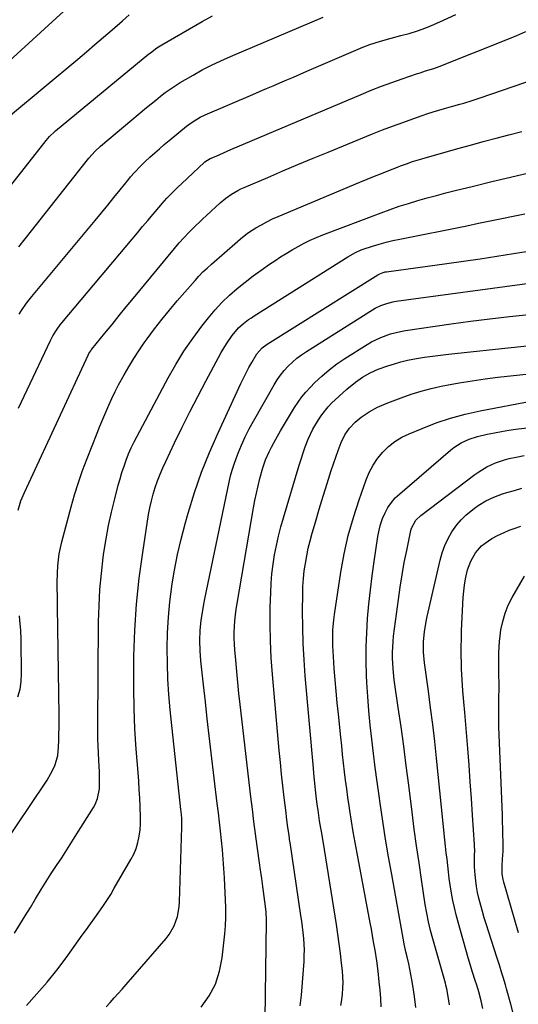
# Model space of a CAD drawing. Units: inches. Extents: x 1869959 to 1875228, y 464533 to 469917.
# Drawn here: x 1870225 to 1870441, y 466919 to 467347 of the extents above; entities that cross this region are included whole.
import ezdxf

# ---------------------------------------------------------------- set-up
doc = ezdxf.new("R2010")
doc.units = ezdxf.units.IN
doc.header["$MEASUREMENT"] = 0
doc.layers.add('7', color=7, linetype='Continuous')
doc.layers.add('8', color=7, linetype='Continuous')

msp = doc.modelspace()

# ---------------------------------------------------------------- linework, layer by layer
at = {"layer": '7', "color": 18}
for points in [[(1870218.43, 467327.57, 1764), (1870245.65, 467352.31, 1764)], [(1870206.97, 467257.47, 1768), (1870236.14, 467294.53, 1768), (1870237.6, 467296.22, 1768), (1870239.73, 467298.3, 1768), (1870240.3, 467298.78, 1768), (1870280.83, 467332.18, 1768), (1870281.5, 467332.72, 1768), (1870284.27, 467334.76, 1768), (1870286.46, 467336.13, 1768), (1870303.92, 467346.21, 1768), (1870308.45, 467348.7, 1768)], [(1870220.7, 467305.54, 1766), (1870249.9, 467329.96, 1766), (1870253.65, 467333.11, 1766), (1870257.39, 467336.28, 1766), (1870261.11, 467339.48, 1766), (1870264.81, 467342.69, 1766), (1870269.33, 467346.64, 1766), (1870272.19, 467349.14, 1766)], [(1870224.48, 467218.95, 1772), (1870225.48, 467220.58, 1772), (1870227.64, 467223.73, 1772), (1870230, 467226.75, 1772), (1870257.49, 467259.77, 1772), (1870260.22, 467263.07, 1772), (1870262.94, 467266.37, 1772), (1870265.64, 467269.7, 1772), (1870268.34, 467273.03, 1772), (1870272.05, 467277.65, 1772), (1870272.89, 467278.67, 1772), (1870274.59, 467280.68, 1772), (1870277.26, 467283.58, 1772), (1870279.17, 467285.39, 1772), (1870281.3, 467287.31, 1772), (1870283.35, 467289.14, 1772), (1870285.43, 467290.94, 1772), (1870287.52, 467292.72, 1772), (1870289.63, 467294.48, 1772), (1870297.24, 467300.72, 1772), (1870298.17, 467301.45, 1772), (1870300.1, 467302.83, 1772), (1870303.16, 467304.65, 1772), (1870305.31, 467305.66, 1772), (1870326.02, 467314.56, 1772), (1870328.96, 467315.82, 1772), (1870331.9, 467317.08, 1772), (1870334.84, 467318.35, 1772), (1870337.78, 467319.61, 1772), (1870340.72, 467320.87, 1772), (1870343.66, 467322.13, 1772), (1870346.6, 467323.39, 1772), (1870349.54, 467324.66, 1772), (1870373.81, 467335.08, 1772), (1870376.81, 467336.28, 1772), (1870381.43, 467337.78, 1772), (1870386.11, 467339.06, 1772), (1870390.35, 467340.12, 1772), (1870394.01, 467341.13, 1772), (1870397.63, 467342.26, 1772), (1870401.19, 467343.57, 1772), (1870404.71, 467345, 1772), (1870408.82, 467346.79, 1772), (1870414.29, 467349.34, 1772)], [(1870224.17, 467178.14, 1774), (1870238.09, 467207.52, 1774), (1870239.14, 467209.56, 1774), (1870240.94, 467212.48, 1774), (1870242.3, 467214.33, 1774), (1870243.02, 467215.22, 1774), (1870273.51, 467251.63, 1774), (1870275.8, 467254.35, 1774), (1870278.08, 467257.07, 1774), (1870280.38, 467259.78, 1774), (1870282.68, 467262.49, 1774), (1870285.97, 467266.35, 1774), (1870286.63, 467267.12, 1774), (1870288.65, 467269.39, 1774), (1870291.45, 467272.33, 1774), (1870293.37, 467274.23, 1774), (1870295.09, 467275.86, 1774), (1870304.9, 467284.96, 1774), (1870305.19, 467285.22, 1774), (1870307.5, 467286.64, 1774), (1870310.02, 467287.75, 1774), (1870313.25, 467289.16, 1774), (1870316.49, 467290.55, 1774), (1870373.08, 467314.55, 1774), (1870377.49, 467316.36, 1774), (1870381.92, 467318.11, 1774), (1870386.38, 467319.75, 1774), (1870390.87, 467321.34, 1774), (1870397.54, 467323.6, 1774), (1870398.72, 467324, 1774), (1870401.08, 467324.76, 1774), (1870404.62, 467325.89, 1774), (1870406.94, 467326.76, 1774), (1870436.9, 467338.61, 1774), (1870440.81, 467340.22, 1774), (1870444.67, 467341.9, 1774)], [(1870223.94, 467133.79, 1776), (1870225.1, 467137.84, 1776), (1870226.76, 467141.42, 1776), (1870228.67, 467145.54, 1776), (1870254.38, 467201.15, 1776), (1870254.72, 467201.84, 1776), (1870255.53, 467203.13, 1776), (1870255.76, 467203.43, 1776), (1870256, 467203.74, 1776), (1870261.7, 467210.77, 1776), (1870264.79, 467214.58, 1776), (1870267.9, 467218.38, 1776), (1870271.01, 467222.18, 1776), (1870274.13, 467225.97, 1776), (1870292, 467247.63, 1776), (1870294, 467249.96, 1776), (1870296.04, 467252.25, 1776), (1870298.15, 467254.48, 1776), (1870300.32, 467256.66, 1776), (1870303.69, 467259.95, 1776), (1870304.21, 467260.44, 1776), (1870305.79, 467261.9, 1776), (1870307.92, 467263.83, 1776), (1870311.84, 467267.45, 1776), (1870314.21, 467269.45, 1776), (1870316.75, 467271.22, 1776), (1870319.43, 467272.77, 1776), (1870320.82, 467273.46, 1776), (1870322.23, 467274.1, 1776), (1870332.46, 467278.51, 1776), (1870339.02, 467281.31, 1776), (1870345.58, 467284.08, 1776), (1870352.16, 467286.81, 1776), (1870358.75, 467289.52, 1776), (1870378.06, 467297.37, 1776), (1870382.4, 467299.1, 1776), (1870386.76, 467300.79, 1776), (1870391.15, 467302.41, 1776), (1870395.55, 467303.99, 1776), (1870399.59, 467305.4, 1776), (1870401.99, 467306.22, 1776), (1870404.4, 467307, 1776), (1870406.83, 467307.73, 1776), (1870409.26, 467308.43, 1776), (1870412.35, 467309.29, 1776), (1870415.94, 467310.3, 1776), (1870417.73, 467310.81, 1776), (1870421.3, 467311.88, 1776), (1870424.84, 467313.05, 1776), (1870459.02, 467324.76, 1776)], [(1870217.12, 466987.22, 1778), (1870235.7, 467015.03, 1778), (1870236.59, 467016.41, 1778), (1870238.25, 467019.23, 1778), (1870239.93, 467022.55, 1778), (1870241.21, 467027.1, 1778), (1870241.56, 467030.65, 1778), (1870241.67, 467033.7, 1778), (1870241.75, 467036.42, 1778), (1870241.8, 467039.13, 1778), (1870241.81, 467041.85, 1778), (1870241.79, 467044.57, 1778), (1870241.13, 467091.77, 1778), (1870241.09, 467093.85, 1778), (1870241.06, 467095.93, 1778), (1870240.97, 467100.09, 1778), (1870240.95, 467102.17, 1778), (1870241.05, 467106.33, 1778), (1870241.24, 467109.54, 1778), (1870241.5, 467112.17, 1778), (1870241.86, 467114.79, 1778), (1870242.37, 467117.38, 1778), (1870242.97, 467119.95, 1778), (1870247.01, 467135.16, 1778), (1870248.53, 467140.51, 1778), (1870250.17, 467145.81, 1778), (1870252, 467151.06, 1778), (1870253.96, 467156.26, 1778), (1870258.34, 467167.29, 1778), (1870259.57, 467170.33, 1778), (1870260.82, 467173.36, 1778), (1870262.11, 467176.38, 1778), (1870263.41, 467179.39, 1778), (1870264.78, 467182.37, 1778), (1870266.19, 467185.32, 1778), (1870267.68, 467188.24, 1778), (1870270.03, 467192.6, 1778), (1870272.08, 467196.16, 1778), (1870274.21, 467199.67, 1778), (1870276.47, 467203.11, 1778), (1870278.8, 467206.49, 1778), (1870280.14, 467208.35, 1778), (1870283.26, 467212.57, 1778), (1870286.46, 467216.74, 1778), (1870289.78, 467220.81, 1778), (1870293.17, 467224.82, 1778), (1870300.9, 467233.69, 1778), (1870302.58, 467235.55, 1778), (1870304.32, 467237.35, 1778), (1870306.13, 467239.08, 1778), (1870307.99, 467240.76, 1778), (1870319.29, 467250.54, 1778), (1870319.65, 467250.85, 1778), (1870321.57, 467252.56, 1778), (1870323.47, 467254.07, 1778), (1870324.14, 467254.52, 1778), (1870327.37, 467256.54, 1778), (1870329.7, 467257.92, 1778), (1870332.07, 467259.23, 1778), (1870334.5, 467260.41, 1778), (1870336.98, 467261.52, 1778), (1870372.51, 467276.35, 1778), (1870375.66, 467277.66, 1778), (1870378.81, 467278.95, 1778), (1870381.97, 467280.22, 1778), (1870385.13, 467281.47, 1778), (1870388.85, 467282.94, 1778), (1870390.16, 467283.45, 1778), (1870392.8, 467284.43, 1778), (1870395.46, 467285.37, 1778), (1870399.5, 467286.61, 1778), (1870415.03, 467290.98, 1778), (1870420.59, 467292.52, 1778), (1870426.15, 467294.04, 1778), (1870431.72, 467295.53, 1778), (1870437.29, 467297, 1778), (1870442.86, 467298.49, 1778)], [(1870227.63, 466918.42, 1782), (1870232.17, 466923.4, 1782), (1870236.57, 466928.49, 1782), (1870240.76, 466933.75, 1782), (1870244.82, 466939.13, 1782), (1870251.89, 466948.89, 1782), (1870253.71, 466951.4, 1782), (1870255.51, 466953.91, 1782), (1870257.31, 466956.43, 1782), (1870259.11, 466958.95, 1782), (1870260.87, 466961.49, 1782), (1870262.58, 466964.07, 1782), (1870264.21, 466966.69, 1782), (1870265.8, 466969.35, 1782), (1870273.02, 466981.79, 1782), (1870274.26, 466984.22, 1782), (1870275.3, 466986.71, 1782), (1870276.06, 466989.31, 1782), (1870276.62, 466991.98, 1782), (1870276.96, 466994.7, 1782), (1870277.18, 466997.43, 1782), (1870277.24, 467000.16, 1782), (1870277.09, 467004.84, 1782), (1870276.88, 467008.56, 1782), (1870276.66, 467012.27, 1782), (1870276.41, 467015.98, 1782), (1870276.13, 467019.69, 1782), (1870275.33, 467029.89, 1782), (1870274.77, 467038.7, 1782), (1870274.37, 467047.52, 1782), (1870274.22, 467056.35, 1782), (1870274.23, 467065.18, 1782), (1870274.31, 467070.22, 1782), (1870274.72, 467081.56, 1782), (1870275.45, 467092.87, 1782), (1870276.64, 467104.14, 1782), (1870278.15, 467115.39, 1782), (1870280.71, 467131.86, 1782), (1870281.25, 467134.85, 1782), (1870281.89, 467137.82, 1782), (1870282.68, 467140.76, 1782), (1870283.57, 467143.67, 1782), (1870284.58, 467146.54, 1782), (1870285.66, 467149.38, 1782), (1870286.86, 467152.18, 1782), (1870288.12, 467154.95, 1782), (1870291.99, 467163.04, 1782), (1870295.28, 467169.8, 1782), (1870298.64, 467176.54, 1782), (1870302.09, 467183.23, 1782), (1870305.61, 467189.89, 1782), (1870312.3, 467202.37, 1782), (1870313.38, 467204.26, 1782), (1870314.51, 467206.11, 1782), (1870317, 467209.66, 1782), (1870319.77, 467213, 1782), (1870321.88, 467214.93, 1782), (1870324.18, 467216.67, 1782), (1870325.36, 467217.48, 1782), (1870326.56, 467218.27, 1782), (1870367.29, 467243.9, 1782), (1870370.55, 467245.79, 1782), (1870373.12, 467246.94, 1782), (1870374, 467247.25, 1782), (1870378.04, 467248.56, 1782), (1870380.97, 467249.46, 1782), (1870383.92, 467250.28, 1782), (1870386.89, 467251, 1782), (1870389.88, 467251.66, 1782), (1870418.98, 467257.49, 1782), (1870424.04, 467258.51, 1782), (1870429.1, 467259.54, 1782), (1870434.16, 467260.58, 1782), (1870439.21, 467261.63, 1782), (1870444.26, 467262.69, 1782)], [(1870262.23, 466917.85, 1784), (1870264.03, 466919.73, 1784), (1870265.79, 466921.64, 1784), (1870267.53, 466923.56, 1784), (1870269.25, 466925.5, 1784), (1870270.96, 466927.46, 1784), (1870288.27, 466947.52, 1784), (1870289.59, 466949.24, 1784), (1870291.75, 466952.95, 1784), (1870293.21, 466957.03, 1784), (1870294, 466961.28, 1784), (1870294.17, 466963.44, 1784), (1870295.17, 466995.94, 1784), (1870295.18, 466996.9, 1784), (1870295.1, 466999.79, 1784), (1870294.86, 467002.67, 1784), (1870294.76, 467003.63, 1784), (1870290.14, 467046.91, 1784), (1870289.54, 467053.61, 1784), (1870289.08, 467060.32, 1784), (1870288.85, 467067.03, 1784), (1870288.76, 467073.76, 1784), (1870288.93, 467080.48, 1784), (1870289.28, 467087.19, 1784), (1870289.92, 467093.87, 1784), (1870290.74, 467100.55, 1784), (1870290.79, 467100.9, 1784), (1870291.92, 467107.71, 1784), (1870293.24, 467114.48, 1784), (1870294.82, 467121.2, 1784), (1870296.59, 467127.87, 1784), (1870297.93, 467132.53, 1784), (1870300.71, 467141.43, 1784), (1870303.75, 467150.23, 1784), (1870307.19, 467158.88, 1784), (1870310.91, 467167.44, 1784), (1870320.8, 467188.86, 1784), (1870321.92, 467191.19, 1784), (1870323.08, 467193.51, 1784), (1870324.31, 467195.79, 1784), (1870325.58, 467198.05, 1784), (1870327.77, 467201.75, 1784), (1870330.08, 467204.38, 1784), (1870332.18, 467205.95, 1784), (1870380.38, 467236.11, 1784), (1870381.24, 467236.59, 1784), (1870382.62, 467237.13, 1784), (1870383.57, 467237.37, 1784), (1870384.06, 467237.46, 1784), (1870410.3, 467241.07, 1784), (1870417.54, 467242.09, 1784), (1870424.78, 467243.14, 1784), (1870432.02, 467244.23, 1784), (1870439.25, 467245.36, 1784), (1870450.24, 467247.1, 1784)], [(1870303.61, 466917.61, 1786), (1870306.99, 466922.53, 1786), (1870309.73, 466927.71, 1786), (1870311.53, 466933.3, 1786), (1870312.69, 466939.15, 1786), (1870313.82, 466949.49, 1786), (1870314.09, 466953.08, 1786), (1870314.23, 466956.67, 1786), (1870314.26, 466959.98, 1786), (1870314.22, 466961, 1786), (1870313.62, 466973.89, 1786), (1870313.4, 466977.94, 1786), (1870313.12, 466981.99, 1786), (1870312.78, 466986.04, 1786), (1870312.38, 466990.08, 1786), (1870311.94, 466994.12, 1786), (1870311.49, 466998.16, 1786), (1870311.03, 467002.2, 1786), (1870310.55, 467006.23, 1786), (1870307.91, 467028.26, 1786), (1870307.04, 467035.65, 1786), (1870306.19, 467043.04, 1786), (1870305.36, 467050.44, 1786), (1870304.55, 467057.83, 1786), (1870303.43, 467068.21, 1786), (1870303.07, 467072.63, 1786), (1870302.95, 467077.07, 1786), (1870303.09, 467081.5, 1786), (1870303.55, 467085.91, 1786), (1870303.91, 467088.39, 1786), (1870304.7, 467092.95, 1786), (1870305.15, 467095.22, 1786), (1870315.74, 467146.02, 1786), (1870316.35, 467148.64, 1786), (1870317.05, 467151.22, 1786), (1870317.87, 467153.77, 1786), (1870318.78, 467156.3, 1786), (1870319.65, 467158.53, 1786), (1870321.13, 467162.11, 1786), (1870322.72, 467165.65, 1786), (1870324.46, 467169.11, 1786), (1870326.31, 467172.52, 1786), (1870335.26, 467188.21, 1786), (1870336.61, 467190.39, 1786), (1870338.07, 467192.49, 1786), (1870339.68, 467194.47, 1786), (1870341.4, 467196.37, 1786), (1870343.25, 467198.14, 1786), (1870345.18, 467199.81, 1786), (1870347.22, 467201.35, 1786), (1870349.34, 467202.8, 1786), (1870377.99, 467220.87, 1786), (1870379.17, 467221.56, 1786), (1870381.64, 467222.77, 1786), (1870384.23, 467223.71, 1786), (1870386.9, 467224.37, 1786), (1870388.26, 467224.6, 1786), (1870448.38, 467232.78, 1786)], [(1870331.43, 466912.51, 1788), (1870331.97, 466954.87, 1788), (1870331.96, 466955.69, 1788), (1870331.76, 466958.98, 1788), (1870331.48, 466961.44, 1788), (1870330.32, 466970.1, 1788), (1870330.17, 466971.26, 1788), (1870329.85, 466973.58, 1788), (1870329.22, 466978.22, 1788), (1870329.06, 466979.38, 1788), (1870327.91, 466987.72, 1788), (1870327.2, 466993.05, 1788), (1870326.5, 466998.38, 1788), (1870325.84, 467003.72, 1788), (1870325.2, 467009.06, 1788), (1870320.5, 467049.3, 1788), (1870319.97, 467054.09, 1788), (1870319.46, 467058.88, 1788), (1870319, 467063.68, 1788), (1870318.58, 467068.47, 1788), (1870318.19, 467073, 1788), (1870318.03, 467075.54, 1788), (1870317.94, 467078.08, 1788), (1870317.95, 467080.62, 1788), (1870318.02, 467083.16, 1788), (1870318.2, 467085.69, 1788), (1870318.44, 467088.22, 1788), (1870318.77, 467090.74, 1788), (1870319.15, 467093.25, 1788), (1870326.32, 467134.73, 1788), (1870326.93, 467137.97, 1788), (1870327.58, 467141.2, 1788), (1870328.32, 467144.41, 1788), (1870329.11, 467147.61, 1788), (1870330.29, 467152.15, 1788), (1870331.49, 467155.73, 1788), (1870333.07, 467159.17, 1788), (1870334.04, 467161.12, 1788), (1870335.93, 467164.72, 1788), (1870337.97, 467168.24, 1788), (1870344.17, 467178.48, 1788), (1870345.68, 467180.79, 1788), (1870347.3, 467183.02, 1788), (1870349.07, 467185.13, 1788), (1870350.94, 467187.16, 1788), (1870352.98, 467189.22, 1788), (1870356.04, 467192.1, 1788), (1870359.22, 467194.84, 1788), (1870362.58, 467197.36, 1788), (1870366.05, 467199.73, 1788), (1870375.63, 467205.81, 1788), (1870377.57, 467206.95, 1788), (1870381.6, 467208.9, 1788), (1870385.83, 467210.4, 1788), (1870390.19, 467211.48, 1788), (1870392.41, 467211.87, 1788), (1870412.21, 467214.78, 1788), (1870420.63, 467215.95, 1788), (1870429.05, 467217.04, 1788), (1870437.5, 467218.02, 1788), (1870445.95, 467218.91, 1788)], [(1870364.29, 466918.35, 1792), (1870364.67, 466920.84, 1792), (1870364.99, 466923.34, 1792), (1870365.16, 466925.85, 1792), (1870365.23, 466928.36, 1792), (1870365.14, 466930.87, 1792), (1870364.95, 466933.37, 1792), (1870364.57, 466936.81, 1792), (1870364.08, 466941.03, 1792), (1870363.55, 466945.24, 1792), (1870362.96, 466949.45, 1792), (1870362.33, 466953.65, 1792), (1870358.91, 466975.33, 1792), (1870358.33, 466978.96, 1792), (1870357.73, 466982.59, 1792), (1870357.12, 466986.21, 1792), (1870356.5, 466989.84, 1792), (1870355.78, 466993.98, 1792), (1870355.52, 466995.53, 1792), (1870355.02, 466998.64, 1792), (1870354.34, 467003.31, 1792), (1870354.03, 467005.8, 1792), (1870353.74, 467008.29, 1792), (1870353.45, 467010.78, 1792), (1870352.99, 467014.95, 1792), (1870352.54, 467019.4, 1792), (1870352.33, 467021.63, 1792), (1870348.79, 467061.7, 1792), (1870348.27, 467068.74, 1792), (1870347.88, 467075.78, 1792), (1870347.69, 467082.83, 1792), (1870347.64, 467089.89, 1792), (1870347.69, 467097.3, 1792), (1870347.79, 467100.65, 1792), (1870347.99, 467103.99, 1792), (1870348.36, 467107.33, 1792), (1870348.83, 467110.65, 1792), (1870349.43, 467113.95, 1792), (1870350.11, 467117.23, 1792), (1870350.91, 467120.49, 1792), (1870351.78, 467123.73, 1792), (1870353.17, 467128.56, 1792), (1870354.83, 467134.2, 1792), (1870356.53, 467139.82, 1792), (1870358.3, 467145.42, 1792), (1870360.11, 467151, 1792), (1870363.02, 467159.79, 1792), (1870364.33, 467163.2, 1792), (1870365.96, 467166.48, 1792), (1870367.99, 467169.48, 1792), (1870370.51, 467172.08, 1792), (1870373.11, 467174.24, 1792), (1870376.5, 467176.56, 1792), (1870380.14, 467178.51, 1792), (1870383.91, 467180.19, 1792), (1870385.83, 467180.95, 1792), (1870390.48, 467182.67, 1792), (1870394.77, 467184.15, 1792), (1870399.1, 467185.49, 1792), (1870403.49, 467186.63, 1792), (1870407.92, 467187.63, 1792), (1870410.13, 467188.07, 1792), (1870415.71, 467189.12, 1792), (1870421.29, 467190.06, 1792), (1870426.91, 467190.86, 1792), (1870432.53, 467191.57, 1792), (1870451.6, 467193.7, 1792)], [(1870381.84, 466917.85, 1794), (1870381.59, 466921.47, 1794), (1870381.28, 466925.09, 1794), (1870380.93, 466928.7, 1794), (1870380.43, 466933.28, 1794), (1870379.85, 466937.84, 1794), (1870379.14, 466942.39, 1794), (1870378.5, 466946.08, 1794), (1870378.02, 466948.82, 1794), (1870377.52, 466951.56, 1794), (1870377.01, 466954.3, 1794), (1870371.29, 466984.6, 1794), (1870370.44, 466989.25, 1794), (1870369.63, 466993.9, 1794), (1870368.87, 466998.56, 1794), (1870368.15, 467003.23, 1794), (1870367.86, 467005.13, 1794), (1870367.33, 467008.85, 1794), (1870366.81, 467012.58, 1794), (1870366.33, 467016.31, 1794), (1870365.88, 467020.04, 1794), (1870365.45, 467023.78, 1794), (1870365.03, 467027.52, 1794), (1870364.62, 467031.26, 1794), (1870364.23, 467035, 1794), (1870363.19, 467045.13, 1794), (1870362.71, 467050.06, 1794), (1870362.24, 467055, 1794), (1870361.82, 467059.93, 1794), (1870361.41, 467064.87, 1794), (1870361, 467070.2, 1794), (1870360.75, 467074.76, 1794), (1870360.71, 467077.03, 1794), (1870360.79, 467081.59, 1794), (1870361.17, 467086.12, 1794), (1870361.47, 467088.38, 1794), (1870364.29, 467106.76, 1794), (1870365.75, 467114.77, 1794), (1870367.5, 467122.71, 1794), (1870369.7, 467130.55, 1794), (1870372.19, 467138.3, 1794), (1870375.23, 467146.94, 1794), (1870376.61, 467150.21, 1794), (1870378.24, 467153.34, 1794), (1870380.23, 467156.24, 1794), (1870382.46, 467159.01, 1794), (1870385.02, 467161.46, 1794), (1870387.76, 467163.66, 1794), (1870390.76, 467165.47, 1794), (1870393.94, 467167.04, 1794), (1870399.55, 467169.35, 1794), (1870405.73, 467171.68, 1794), (1870411.98, 467173.75, 1794), (1870418.35, 467175.46, 1794), (1870424.79, 467176.91, 1794), (1870447.5, 467181.31, 1794)], [(1870396.83, 466917.51, 1796), (1870396.25, 466922.31, 1796), (1870395.58, 466927.11, 1796), (1870395.17, 466929.59, 1796), (1870394.29, 466934.16, 1796), (1870393.79, 466936.43, 1796), (1870393.05, 466939.58, 1796), (1870392.56, 466941.66, 1796), (1870391.96, 466944.45, 1796), (1870391.83, 466945.15, 1796), (1870386.37, 466975.3, 1796), (1870385.01, 466983.03, 1796), (1870383.72, 466990.77, 1796), (1870382.52, 466998.52, 1796), (1870381.38, 467006.29, 1796), (1870380.92, 467009.53, 1796), (1870380.07, 467015.68, 1796), (1870379.24, 467021.84, 1796), (1870378.44, 467028, 1796), (1870377.65, 467034.16, 1796), (1870376.96, 467040.33, 1796), (1870376.37, 467046.51, 1796), (1870375.93, 467052.7, 1796), (1870375.58, 467058.9, 1796), (1870375.46, 467061.84, 1796), (1870375.3, 467068.06, 1796), (1870375.3, 467074.27, 1796), (1870375.52, 467080.48, 1796), (1870375.89, 467086.69, 1796), (1870376.44, 467092.89, 1796), (1870377.07, 467099.09, 1796), (1870377.84, 467105.26, 1796), (1870378.7, 467111.43, 1796), (1870380.35, 467122.38, 1796), (1870380.86, 467125.01, 1796), (1870381.52, 467127.59, 1796), (1870382.41, 467130.1, 1796), (1870383.45, 467132.56, 1796), (1870384.74, 467134.89, 1796), (1870386.2, 467137.08, 1796), (1870387.93, 467139.08, 1796), (1870389.83, 467140.94, 1796), (1870411.84, 467159.89, 1796), (1870413.33, 467161.07, 1796), (1870416.53, 467163.09, 1796), (1870420.01, 467164.65, 1796), (1870423.63, 467165.83, 1796), (1870427.91, 467166.83, 1796), (1870431, 467167.46, 1796), (1870434.1, 467168.03, 1796), (1870437.21, 467168.51, 1796), (1870440.34, 467168.93, 1796), (1870456, 467170.82, 1796)], [(1870411.42, 466918.6, 1798), (1870410.96, 466922.33, 1798), (1870410.34, 466925.62, 1798), (1870409.94, 466927.25, 1798), (1870409.72, 466928.06, 1798), (1870404.23, 466947.32, 1798), (1870403.24, 466951.02, 1798), (1870402.37, 466954.74, 1798), (1870401.61, 466958.5, 1798), (1870400.97, 466962.27, 1798), (1870399.32, 466973.1, 1798), (1870398.23, 466980.41, 1798), (1870397.18, 466987.73, 1798), (1870396.19, 466995.06, 1798), (1870395.24, 467002.39, 1798), (1870393.75, 467014.23, 1798), (1870392.67, 467022.66, 1798), (1870391.56, 467031.08, 1798), (1870390.4, 467039.5, 1798), (1870389.22, 467047.91, 1798), (1870387.49, 467059.99, 1798), (1870386.95, 467064.74, 1798), (1870386.7, 467069.52, 1798), (1870386.69, 467071.91, 1798), (1870386.95, 467076.68, 1798), (1870387.2, 467079.05, 1798), (1870389.26, 467094.87, 1798), (1870390.02, 467100.25, 1798), (1870390.86, 467105.61, 1798), (1870391.83, 467110.95, 1798), (1870392.87, 467116.28, 1798), (1870394.67, 467124.94, 1798), (1870394.93, 467125.91, 1798), (1870396.83, 467129.41, 1798), (1870398.97, 467131.51, 1798), (1870422.5, 467149.3, 1798), (1870424.19, 467150.49, 1798), (1870427.71, 467152.62, 1798), (1870431.45, 467154.36, 1798), (1870435.34, 467155.67, 1798), (1870437.34, 467156.19, 1798), (1870440.38, 467156.86, 1798), (1870443.94, 467157.59, 1798)], [(1870439.37, 466913.94, 1802), (1870438.09, 466918.98, 1802), (1870436.32, 466925.55, 1802), (1870435.84, 466927.29, 1802), (1870434.83, 466930.76, 1802), (1870434.29, 466932.49, 1802), (1870433.19, 466935.93, 1802), (1870432.08, 466939.37, 1802), (1870427.43, 466953.84, 1802), (1870426.6, 466956.52, 1802), (1870425.81, 466959.2, 1802), (1870425.07, 466961.9, 1802), (1870424.26, 466965.07, 1802), (1870423.71, 466967.56, 1802), (1870423.24, 466970.08, 1802), (1870422.89, 466972.61, 1802), (1870422.63, 466975.15, 1802), (1870422.35, 466978.69, 1802), (1870422.28, 466980.26, 1802), (1870422.4, 466983.41, 1802), (1870422.45, 466985.92, 1802), (1870422.41, 466987.58, 1802), (1870422.37, 466988.42, 1802), (1870421.53, 467001.2, 1802), (1870421.03, 467008.42, 1802), (1870420.51, 467015.64, 1802), (1870419.96, 467022.86, 1802), (1870419.38, 467030.07, 1802), (1870418.08, 467045.73, 1802), (1870417.67, 467050.49, 1802), (1870417.26, 467055.25, 1802), (1870416.91, 467060.01, 1802), (1870416.7, 467064.78, 1802), (1870416.63, 467067.14, 1802), (1870416.56, 467070.71, 1802), (1870416.56, 467074.28, 1802), (1870416.63, 467077.84, 1802), (1870416.76, 467081.41, 1802), (1870417.46, 467095.81, 1802), (1870417.67, 467098.52, 1802), (1870417.98, 467101.21, 1802), (1870418.46, 467103.87, 1802), (1870419.35, 467107.8, 1802), (1870420.7, 467111.64, 1802), (1870422.72, 467115.17, 1802), (1870425.4, 467118.22, 1802), (1870426.97, 467119.49, 1802), (1870429.93, 467121.38, 1802), (1870432.38, 467122.71, 1802), (1870434.88, 467123.94, 1802), (1870437.45, 467125.02, 1802), (1870440.07, 467125.98, 1802), (1870442.52, 467126.8, 1802)], [(1870441.49, 466949.94, 1804), (1870435.06, 466971.98, 1804), (1870434.76, 466973.18, 1804), (1870434.38, 466975.62, 1804), (1870434.31, 466979.33, 1804), (1870434.72, 466984, 1804), (1870434.76, 466985.18, 1804), (1870434.75, 466989.69, 1804), (1870434.71, 466992.54, 1804), (1870434.66, 466995.39, 1804), (1870434.58, 466998.23, 1804), (1870434.48, 467001.08, 1804), (1870433.08, 467036.05, 1804), (1870432.98, 467039.41, 1804), (1870432.91, 467042.77, 1804), (1870432.9, 467046.13, 1804), (1870432.92, 467049.49, 1804), (1870432.96, 467052.12, 1804), (1870433, 467056.21, 1804), (1870433.01, 467058.26, 1804), (1870432.99, 467062.35, 1804), (1870432.93, 467066.44, 1804), (1870432.88, 467069.32, 1804), (1870432.89, 467071.78, 1804), (1870433.18, 467076.68, 1804), (1870433.47, 467079.12, 1804), (1870433.84, 467081.75, 1804), (1870434.59, 467085.42, 1804), (1870435.6, 467089.01, 1804), (1870437.02, 467092.45, 1804), (1870438.7, 467095.81, 1804), (1870444.08, 467105.13, 1804)], [(1870223.93, 467052.63, 1776), (1870224.81, 467055.92, 1776), (1870225.28, 467059.32, 1776), (1870225.48, 467062.75, 1776), (1870225.49, 467064.46, 1776), (1870225.36, 467075.36, 1776), (1870225.31, 467077.44, 1776), (1870225.1, 467081.59, 1776), (1870224.74, 467085.73, 1776), (1870224.55, 467087.8, 1776)]]:
    msp.add_polyline3d(points, dxfattribs=at)
at = {"layer": '8', "color": 18}
for points in [[(1870224.26, 467248.31, 1770), (1870227, 467251.8, 1770), (1870229.75, 467255.29, 1770), (1870254.09, 467286.08, 1770), (1870254.74, 467286.88, 1770), (1870257.54, 467289.94, 1770), (1870259.84, 467292.04, 1770), (1870279.76, 467308.82, 1770), (1870281.78, 467310.48, 1770), (1870283.81, 467312.13, 1770), (1870285.87, 467313.75, 1770), (1870287.95, 467315.34, 1770), (1870290.07, 467316.87, 1770), (1870292.22, 467318.35, 1770), (1870294.43, 467319.75, 1770), (1870296.67, 467321.09, 1770), (1870300.02, 467323.01, 1770), (1870304, 467325.2, 1770), (1870308.02, 467327.29, 1770), (1870312.12, 467329.24, 1770), (1870316.27, 467331.08, 1770), (1870356.52, 467348.1, 1770)], [(1870222.35, 466949.85, 1780), (1870224.7, 466953.57, 1780), (1870227.03, 466957.3, 1780), (1870229.32, 466961.05, 1780), (1870231.59, 466964.82, 1780), (1870234.03, 466968.83, 1780), (1870236.2, 466972.31, 1780), (1870238.41, 466975.76, 1780), (1870240.66, 466979.19, 1780), (1870242.92, 466982.61, 1780), (1870245.16, 466986.04, 1780), (1870247.37, 466989.5, 1780), (1870249.56, 466992.97, 1780), (1870256.78, 467004.53, 1780), (1870257.47, 467005.77, 1780), (1870258.54, 467008.37, 1780), (1870259.36, 467012.53, 1780), (1870259.39, 467017.45, 1780), (1870259.3, 467019.92, 1780), (1870259.09, 467024.86, 1780), (1870258.92, 467028.3, 1780), (1870258.79, 467031.26, 1780), (1870258.7, 467034.22, 1780), (1870258.66, 467037.18, 1780), (1870258.65, 467040.14, 1780), (1870258.97, 467085.15, 1780), (1870259.16, 467092.19, 1780), (1870259.53, 467099.21, 1780), (1870260.18, 467106.21, 1780), (1870261.01, 467113.21, 1780), (1870261.31, 467115.38, 1780), (1870262.24, 467121.25, 1780), (1870263.29, 467127.1, 1780), (1870264.56, 467132.91, 1780), (1870265.96, 467138.68, 1780), (1870267.52, 467144.66, 1780), (1870268.28, 467147.42, 1780), (1870269.1, 467150.16, 1780), (1870270.01, 467152.87, 1780), (1870270.97, 467155.56, 1780), (1870272.02, 467158.22, 1780), (1870273.15, 467160.85, 1780), (1870274.37, 467163.43, 1780), (1870275.67, 467165.98, 1780), (1870289.17, 467191.29, 1780), (1870292.5, 467197.16, 1780), (1870296.03, 467202.89, 1780), (1870299.86, 467208.43, 1780), (1870303.89, 467213.85, 1780), (1870306.74, 467217.47, 1780), (1870309.6, 467220.87, 1780), (1870312.59, 467224.14, 1780), (1870315.79, 467227.2, 1780), (1870319.12, 467230.13, 1780), (1870322.66, 467232.96, 1780), (1870326.12, 467235.62, 1780), (1870329.65, 467238.18, 1780), (1870333.24, 467240.68, 1780), (1870335.56, 467242.24, 1780), (1870338.04, 467243.87, 1780), (1870340.54, 467245.46, 1780), (1870343.09, 467246.97, 1780), (1870345.66, 467248.45, 1780), (1870348.28, 467249.83, 1780), (1870350.93, 467251.14, 1780), (1870353.64, 467252.33, 1780), (1870356.39, 467253.44, 1780), (1870381.72, 467263.07, 1780), (1870385.68, 467264.52, 1780), (1870389.66, 467265.91, 1780), (1870393.68, 467267.19, 1780), (1870397.71, 467268.41, 1780), (1870401.77, 467269.56, 1780), (1870405.84, 467270.67, 1780), (1870409.92, 467271.74, 1780), (1870414.01, 467272.77, 1780), (1870421.87, 467274.7, 1780), (1870429.91, 467276.66, 1780), (1870437.95, 467278.57, 1780), (1870446, 467280.43, 1780)], [(1870346.55, 466918.21, 1790), (1870347.22, 466922.92, 1790), (1870348.25, 466937.54, 1790), (1870348.37, 466940.05, 1790), (1870348.4, 466942.55, 1790), (1870348.31, 466945.05, 1790), (1870348.13, 466947.55, 1790), (1870347.87, 466950.04, 1790), (1870347.59, 466952.53, 1790), (1870347.26, 466955.02, 1790), (1870346.91, 466957.5, 1790), (1870342.2, 466989.19, 1790), (1870342.15, 466989.57, 1790), (1870341.76, 466992.24, 1790), (1870341.13, 466996.8, 1790), (1870340.67, 467000.36, 1790), (1870340.45, 467002.14, 1790), (1870339.65, 467008.78, 1790), (1870339.06, 467013.88, 1790), (1870338.5, 467018.99, 1790), (1870337.98, 467024.1, 1790), (1870337.5, 467029.22, 1790), (1870334.56, 467062.27, 1790), (1870334.03, 467069.58, 1790), (1870333.67, 467076.89, 1790), (1870333.55, 467084.2, 1790), (1870333.6, 467091.53, 1790), (1870333.75, 467097.88, 1790), (1870333.95, 467102.02, 1790), (1870334.27, 467106.15, 1790), (1870334.79, 467110.25, 1790), (1870335.44, 467114.34, 1790), (1870336.24, 467118.41, 1790), (1870337.14, 467122.45, 1790), (1870338.17, 467126.47, 1790), (1870339.29, 467130.46, 1790), (1870346.13, 467153.35, 1790), (1870346.96, 467156.01, 1790), (1870347.85, 467158.66, 1790), (1870348.81, 467161.27, 1790), (1870350.11, 467164.59, 1790), (1870352.12, 467168.93, 1790), (1870354.52, 467173.07, 1790), (1870355.97, 467175.19, 1790), (1870358.74, 467178.66, 1790), (1870360.25, 467180.3, 1790), (1870363.46, 467183.4, 1790), (1870366.83, 467186.33, 1790), (1870370.6, 467189.4, 1790), (1870373.71, 467191.6, 1790), (1870376.98, 467193.55, 1790), (1870380.42, 467195.13, 1790), (1870384.68, 467196.61, 1790), (1870387.52, 467197.48, 1790), (1870390.37, 467198.27, 1790), (1870393.26, 467198.94, 1790), (1870397.19, 467199.7, 1790), (1870400.62, 467200.27, 1790), (1870404.07, 467200.79, 1790), (1870407.52, 467201.24, 1790), (1870410.98, 467201.65, 1790), (1870441.06, 467204.85, 1790), (1870450.88, 467205.81, 1790)], [(1870425.99, 466917.07, 1800), (1870425.21, 466920.41, 1800), (1870424.21, 466924.24, 1800), (1870423.89, 466925.39, 1800), (1870423.17, 466927.68, 1800), (1870422.8, 466928.81, 1800), (1870421.31, 466933.35, 1800), (1870420.15, 466937.15, 1800), (1870419.6, 466939.06, 1800), (1870415.23, 466954.66, 1800), (1870414.41, 466957.79, 1800), (1870413.65, 466960.93, 1800), (1870412.99, 466964.09, 1800), (1870412.39, 466967.27, 1800), (1870411.79, 466970.88, 1800), (1870411.38, 466973.65, 1800), (1870411.01, 466976.44, 1800), (1870410.69, 466979.22, 1800), (1870410.39, 466982.02, 1800), (1870410.09, 466984.81, 1800), (1870409.8, 466987.6, 1800), (1870409.51, 466990.39, 1800), (1870405.84, 467025.9, 1800), (1870405.04, 467033.22, 1800), (1870404.2, 467040.53, 1800), (1870403.28, 467047.83, 1800), (1870402.31, 467055.13, 1800), (1870400.6, 467067.43, 1800), (1870400.11, 467072.01, 1800), (1870400.13, 467076.6, 1800), (1870400.57, 467080.93, 1800), (1870401.27, 467085.31, 1800), (1870401.73, 467087.48, 1800), (1870407.44, 467112.07, 1800), (1870408.36, 467115.28, 1800), (1870409.48, 467118.4, 1800), (1870410.91, 467121.4, 1800), (1870412.55, 467124.3, 1800), (1870414.7, 467127.42, 1800), (1870416.52, 467129.64, 1800), (1870418.57, 467131.66, 1800), (1870422.27, 467134.69, 1800), (1870423.87, 467135.83, 1800), (1870427.23, 467137.84, 1800), (1870430.81, 467139.49, 1800), (1870434.5, 467140.85, 1800), (1870436.39, 467141.43, 1800), (1870439.68, 467142.39, 1800), (1870442.92, 467143.29, 1800)]]:
    msp.add_polyline3d(points, dxfattribs=at)

doc.saveas('drawing.dxf')
